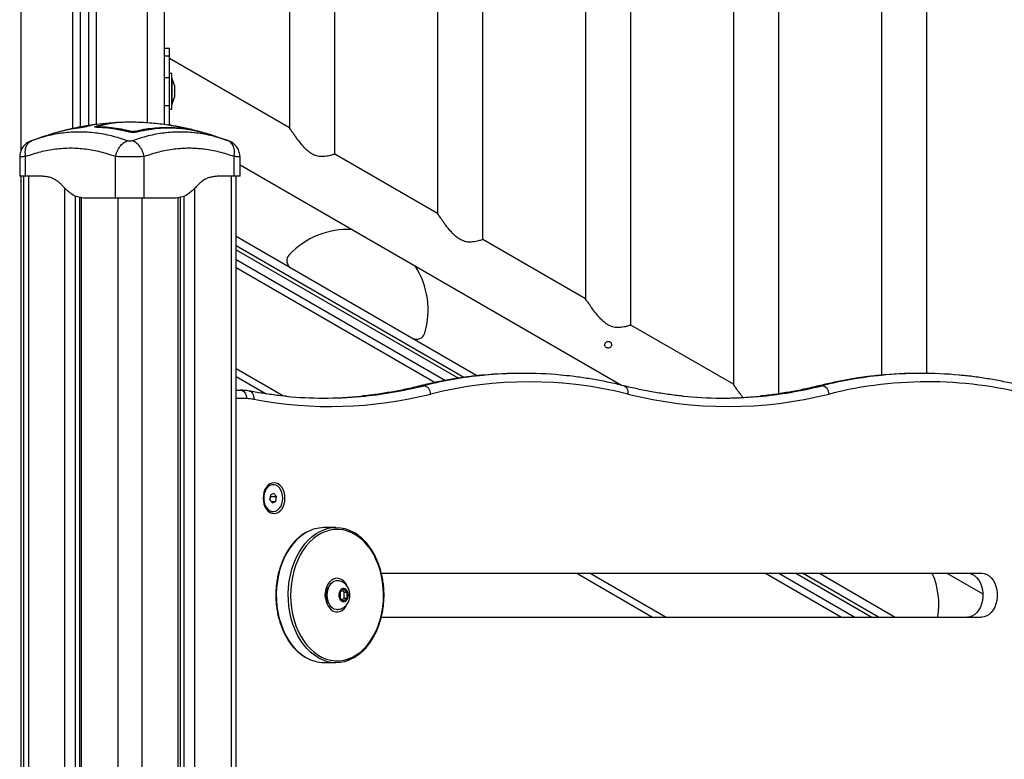
# Model space of a CAD drawing. Units: millimetres. Extents: x 14.7 to 29.6, y 6.4 to 21.6.
# Drawn here: x 26.5 to 27.1, y 16 to 16.4 of the extents above; entities that cross this region are included whole.
import ezdxf

# ---------------------------------------------------------------- set-up
doc = ezdxf.new("R2010")
doc.units = ezdxf.units.MM

# ---------------------------------------------------------------- blocks, each defined once
blk = doc.blocks.new('S215_B')
at = {"color": 7, "linetype": 'Continuous', "lineweight": 25}
for p, q in [((41.45157, 14.98566), (41.45157, 16.48557)), ((41.48207, 16.48449), (41.48207, 14.99857)), ((41.48657, 16.48432), (41.48657, 14.9995)), ((41.49157, 16.48412), (41.49157, 15.00037)), ((41.49607, 16.48395), (41.49607, 15.00092)), ((41.52657, 15.00193), (41.52657, 16.48275)), ((41.53657, 15.02392), (41.53657, 15.71017)), ((41.61079, 15.65288), (41.61079, 14.99897)), ((41.63769, 14.98344), (41.63769, 15.63735)), ((41.69862, 15.60217), (41.69862, 14.94826)), ((41.72552, 14.93273), (41.72552, 15.58664)), ((41.78644, 15.55147), (41.78644, 14.89756)), ((41.81334, 14.88203), (41.81334, 15.53593)), ((41.87427, 15.50076), (41.87427, 14.84685)), ((41.90117, 14.84127), (41.90117, 15.48523)), ((41.96209, 15.45005), (41.96209, 14.85229)), ((41.98899, 14.85332), (41.98899, 15.43452)), ((41.53957, 15.046), (41.53657, 15.046)), ((41.53657, 15.04167), (41.53957, 15.04167)), ((41.53957, 15.04167), (41.53957, 15.046)), ((41.53957, 15.03072), (41.53957, 15.04167)), ((41.61079, 14.99897), (41.53957, 15.04009)), ((41.54087, 15.03114), (41.53957, 15.03114)), ((41.53957, 15.02172), (41.53957, 15.03072)), ((41.54087, 15.02172), (41.54087, 15.03114)), ((41.53657, 15.02893), (41.53957, 15.02893)), ((41.53657, 15.0173), (41.53657, 15.02397)), ((41.54088, 15.02864), (41.54087, 15.02864)), ((41.54088, 15.02864), (41.54088, 15.01264)), ((41.54244, 15.02408), (41.54244, 15.02381)), ((41.54244, 15.02375), (41.54244, 15.02106)), ((41.53957, 15.01055), (41.53957, 15.02172)), ((41.54087, 15.01014), (41.54087, 15.02172)), ((41.54244, 15.02092), (41.54244, 15.01788)), ((41.53657, 15.00093), (41.53657, 15.01735)), ((41.53657, 15.01234), (41.53957, 15.01234)), ((41.54087, 15.01264), (41.54088, 15.01264)), ((41.54244, 15.01781), (41.54244, 15.01719)), ((41.53957, 15.0005), (41.53957, 15.01055)), ((41.53957, 15.01014), (41.54087, 15.01014)), ((41.50577, 15.00196), (41.49606, 15.00092)), ((41.53957, 15.00118), (41.54116, 15.00026)), ((41.49656, 14.99931), (41.49648, 14.99931)), ((41.52822, 14.99796), (41.52066, 14.99654)), ((41.5594, 14.99616), (41.561, 14.99576)), ((41.57436, 14.9913), (41.5741, 14.99138)), ((41.69862, 14.94826), (41.63769, 14.98344)), ((41.45064, 14.98173), (41.45064, 14.97031)), ((41.45416, 14.97031), (41.45416, 14.98195)), ((41.50754, 14.95731), (41.50754, 14.98195)), ((41.52452, 14.95731), (41.52452, 14.98195)), ((41.5779, 14.97031), (41.5779, 14.98195)), ((41.58142, 14.97031), (41.58142, 14.98173)), ((41.58142, 14.97702), (41.8079, 14.84626)), ((41.45157, 14.13431), (41.45157, 14.97031)), ((41.453, 14.97031), (41.453, 14.13431)), ((41.46229, 14.97031), (41.45416, 14.97031)), ((41.45593, 14.97031), (41.45593, 14.13431)), ((41.5779, 14.97031), (41.56977, 14.97031)), ((41.57613, 14.97031), (41.57613, 14.13431)), ((41.57906, 14.13431), (41.57906, 14.97031)), ((41.47749, 14.13431), (41.47749, 14.96317)), ((41.55457, 14.13431), (41.55457, 14.96316)), ((41.48386, 14.13431), (41.48386, 14.95856)), ((41.48607, 14.9578), (41.48607, 14.13431)), ((41.48739, 14.13431), (41.48739, 14.95753)), ((41.50754, 14.95731), (41.48845, 14.95731)), ((41.50896, 14.95731), (41.50896, 14.13431)), ((41.5231, 14.95731), (41.5231, 14.13431)), ((41.54361, 14.95731), (41.52452, 14.95731)), ((41.54467, 14.13431), (41.54467, 14.95753)), ((41.54599, 14.13431), (41.54599, 14.9578)), ((41.5482, 14.13431), (41.5482, 14.95856)), ((41.57906, 14.93468), (41.72239, 14.85193)), ((41.78644, 14.89756), (41.72552, 14.93273)), ((41.71415, 14.85092), (41.57906, 14.92891)), ((41.57906, 14.9266), (41.71098, 14.85044)), ((41.57906, 14.92083), (41.70326, 14.84912)), ((41.57906, 14.91621), (41.69729, 14.84795)), ((41.87427, 14.84685), (41.81334, 14.88203)), ((41.57906, 14.85616), (41.6072, 14.83992)), ((41.57906, 14.85154), (41.59697, 14.8412)), ((41.74956, 14.85334), (41.74815, 14.85334)), ((41.98592, 14.85334), (41.98451, 14.85334)), ((41.57906, 14.84334), (41.58179, 14.84334)), ((41.68846, 14.84593), (41.68906, 14.84601)), ((41.68906, 14.84601), (41.69047, 14.84601)), ((41.92482, 14.84593), (41.92542, 14.84601)), ((41.92542, 14.84601), (41.92683, 14.84601)), ((41.58533, 14.83834), (41.57906, 14.83834)), ((41.60108, 14.78731), (41.60079, 14.78731)), ((41.59954, 14.78121), (41.59915, 14.77837)), ((41.59915, 14.77837), (41.60069, 14.77648)), ((41.5992, 14.7783), (41.59947, 14.78025)), ((41.59947, 14.78025), (41.59942, 14.78032)), ((41.59947, 14.78025), (41.60301, 14.78025)), ((41.60147, 14.78214), (41.59954, 14.78121)), ((41.60301, 14.78025), (41.60147, 14.78214)), ((41.60262, 14.77741), (41.60301, 14.78025)), ((41.59993, 14.77741), (41.60262, 14.77741)), ((41.60069, 14.77648), (41.60262, 14.77741)), ((41.60079, 14.77131), (41.60108, 14.77131)), ((41.6383, 14.76181), (41.63123, 14.76181)), ((41.65006, 14.75828), (41.64908, 14.75885)), ((41.66532, 14.73481), (42.02161, 14.73481)), ((41.78125, 14.73481), (41.82629, 14.70881)), ((41.78925, 14.73481), (41.83429, 14.70881)), ((41.89325, 14.73481), (41.93829, 14.70881)), ((41.90125, 14.73481), (41.94629, 14.70881)), ((41.91125, 14.73481), (41.95629, 14.70881)), ((41.96029, 14.70881), (41.91525, 14.73481)), ((41.92525, 14.73481), (41.97029, 14.70881)), ((42.00093, 14.73481), (42.02231, 14.72247)), ((41.6429, 14.72527), (41.64077, 14.72354)), ((41.64077, 14.72354), (41.64077, 14.72008)), ((41.64077, 14.72008), (41.6429, 14.71835)), ((41.64318, 14.72354), (41.64198, 14.72452)), ((41.64198, 14.7191), (41.64318, 14.72008)), ((41.64502, 14.72354), (41.6429, 14.72527)), ((41.6429, 14.71835), (41.64502, 14.72008)), ((41.64318, 14.72008), (41.64318, 14.72354)), ((41.64318, 14.72354), (41.64502, 14.72354)), ((41.64318, 14.72008), (41.64502, 14.72008)), ((41.64502, 14.72008), (41.64502, 14.72354)), ((41.6653, 14.70881), (42.02161, 14.70881)), ((41.63123, 14.68181), (41.6383, 14.68181))]:
    blk.add_line(p, q, dxfattribs=at)
at = {"color": 7, "linetype": 'Continuous', "lineweight": 25, "flags": 128}
for points in [[(41.49656, 14.99931), (41.49651, 14.99931), (41.49635, 14.99929)], [(41.51525, 14.9966), (41.51512, 14.99663), (41.51496, 14.99661)], [(41.52037, 14.99654), (41.5205, 14.99656), (41.52066, 14.99654)], [(41.58179, 14.84334), (41.58248, 14.84324), (41.58314, 14.84296), (41.58376, 14.84249), (41.58429, 14.84187), (41.58473, 14.84111), (41.58506, 14.84025), (41.58526, 14.83931), (41.58533, 14.83834)], [(41.58693, 14.84285), (41.58715, 14.8428), (41.58779, 14.84252), (41.58835, 14.84206), (41.58883, 14.84144), (41.5892, 14.84069), (41.58945, 14.83984), (41.58956, 14.83891), (41.58954, 14.83794)], [(41.80925, 14.84593), (41.80933, 14.84591), (41.80996, 14.84563), (41.81051, 14.84518), (41.81097, 14.84456), (41.81132, 14.84382), (41.81154, 14.84297), (41.81163, 14.84204), (41.81157, 14.84108)], [(41.60804, 14.77931), (41.60792, 14.78109), (41.60755, 14.7828), (41.60696, 14.78438), (41.60615, 14.78576), (41.60517, 14.7869), (41.60406, 14.78774), (41.60285, 14.78826), (41.60159, 14.78843), (41.60033, 14.78826), (41.59912, 14.78774), (41.59801, 14.7869), (41.59703, 14.78576), (41.59623, 14.78438), (41.59563, 14.7828), (41.59526, 14.78109), (41.59514, 14.77931), (41.59526, 14.77753), (41.59563, 14.77582), (41.59623, 14.77424), (41.59703, 14.77286), (41.59801, 14.77172), (41.59912, 14.77088), (41.60033, 14.77036), (41.60159, 14.77018), (41.60285, 14.77036), (41.60406, 14.77088), (41.60517, 14.77172), (41.60615, 14.77286), (41.60696, 14.77424), (41.60755, 14.77582), (41.60792, 14.77753), (41.60804, 14.77931)], [(41.60479, 14.78534), (41.60379, 14.78633), (41.60266, 14.78699), (41.60145, 14.78729), (41.60023, 14.78722), (41.59905, 14.78678), (41.59796, 14.78599), (41.59702, 14.78488), (41.59627, 14.78352), (41.59574, 14.78196), (41.59546, 14.78027), (41.59545, 14.77854), (41.59569, 14.77685), (41.59619, 14.77527), (41.59692, 14.77388), (41.59784, 14.77274), (41.59892, 14.77192), (41.60009, 14.77143), (41.60131, 14.77132), (41.60252, 14.77157), (41.60366, 14.77219), (41.60469, 14.77315), (41.60554, 14.77439), (41.60618, 14.77586), (41.60659, 14.77749), (41.60673, 14.77921), (41.60662, 14.78093), (41.60624, 14.78258), (41.60562, 14.78407), (41.60479, 14.78534)], [(41.65024, 14.75743), (41.64779, 14.75878), (41.64527, 14.75979), (41.64269, 14.76046), (41.64007, 14.76078), (41.63745, 14.76075), (41.63484, 14.76036), (41.63226, 14.75963), (41.62975, 14.75855), (41.62733, 14.75714), (41.625, 14.75541), (41.62281, 14.75337), (41.62076, 14.75105), (41.61888, 14.74847), (41.61718, 14.74564), (41.61567, 14.7426), (41.61438, 14.73937), (41.61331, 14.73598), (41.61248, 14.73246), (41.61188, 14.72884), (41.61153, 14.72517), (41.61143, 14.72146), (41.61158, 14.71775), (41.61198, 14.71408), (41.61262, 14.71049), (41.6135, 14.70699), (41.61461, 14.70363), (41.61594, 14.70043), (41.61748, 14.69743), (41.61922, 14.69464), (41.62114, 14.69211), (41.62321, 14.68984), (41.62543, 14.68786), (41.62778, 14.68619), (41.63022, 14.68484), (41.63275, 14.68383), (41.63533, 14.68316), (41.63794, 14.68284), (41.64057, 14.68287), (41.64318, 14.68326), (41.64575, 14.68399), (41.64826, 14.68507), (41.65069, 14.68648), (41.65301, 14.68821), (41.6552, 14.69025), (41.65725, 14.69257), (41.65914, 14.69515), (41.66084, 14.69798), (41.66234, 14.70102), (41.66363, 14.70425), (41.6647, 14.70764), (41.66554, 14.71116), (41.66613, 14.71477), (41.66648, 14.71845), (41.66658, 14.72216), (41.66643, 14.72587), (41.66604, 14.72953), (41.6654, 14.73313), (41.66451, 14.73663), (41.6634, 14.73999), (41.66207, 14.74319), (41.66053, 14.74619), (41.65879, 14.74898), (41.65688, 14.75151), (41.6548, 14.75378), (41.65258, 14.75576), (41.65024, 14.75743)], [(41.6207, 14.75894), (41.61958, 14.75826), (41.61721, 14.75655), (41.61497, 14.75455), (41.61288, 14.75225), (41.61094, 14.74969), (41.60919, 14.74688), (41.60762, 14.74385), (41.60627, 14.74062), (41.60513, 14.73724), (41.60423, 14.73371), (41.60356, 14.73008), (41.60313, 14.72638), (41.60295, 14.72264), (41.60302, 14.71889), (41.60334, 14.71517), (41.6039, 14.71151), (41.6047, 14.70793), (41.60574, 14.70448), (41.607, 14.70118), (41.60847, 14.69806), (41.61014, 14.69515), (41.612, 14.69248), (41.61402, 14.69006), (41.6162, 14.68792), (41.61851, 14.68608), (41.62089, 14.68458)], [(41.62804, 14.68453), (41.62801, 14.68455), (41.62558, 14.68608), (41.62327, 14.68792), (41.6211, 14.69006), (41.61907, 14.69248), (41.61721, 14.69515), (41.61554, 14.69806), (41.61407, 14.70118), (41.61281, 14.70448), (41.61177, 14.70793), (41.61097, 14.71151), (41.61041, 14.71517), (41.61009, 14.71889), (41.61002, 14.72264), (41.6102, 14.72638), (41.61063, 14.73008), (41.6113, 14.73371), (41.6122, 14.73724), (41.61334, 14.74062), (41.6147, 14.74385), (41.61626, 14.74688), (41.61801, 14.74969), (41.61995, 14.75225), (41.62205, 14.75455), (41.62428, 14.75655), (41.62665, 14.75826), (41.6278, 14.75895)], [(41.64189, 14.73094), (41.64061, 14.73155), (41.63928, 14.7318), (41.63794, 14.73169), (41.63663, 14.73123), (41.63542, 14.73042), (41.63433, 14.72931), (41.63341, 14.72792), (41.63269, 14.72631), (41.6322, 14.72454), (41.63196, 14.72267), (41.63197, 14.72077), (41.63224, 14.71891), (41.63275, 14.71715), (41.63349, 14.71556), (41.63442, 14.71419), (41.63553, 14.7131), (41.63675, 14.71233), (41.63806, 14.7119), (41.63941, 14.71183), (41.64074, 14.71211), (41.642, 14.71275), (41.64316, 14.71372), (41.64417, 14.71497), (41.64487, 14.71622)], [(42.01313, 14.73481), (42.01464, 14.73463), (42.01611, 14.7341), (42.0175, 14.73324), (42.01877, 14.73207), (42.01989, 14.73061), (42.02082, 14.72892), (42.02154, 14.72703), (42.02204, 14.725), (42.02229, 14.72288), (42.02229, 14.72074), (42.02204, 14.71862), (42.02154, 14.71659), (42.02082, 14.7147), (42.01989, 14.713), (42.01877, 14.71155), (42.0175, 14.71038), (42.01611, 14.70951), (42.01464, 14.70899), (42.01313, 14.70881)], [(42.02161, 14.73481), (42.02312, 14.73463), (42.0246, 14.7341), (42.02599, 14.73324), (42.02726, 14.73207), (42.02837, 14.73061), (42.02931, 14.72892), (42.03003, 14.72703), (42.03052, 14.725), (42.03077, 14.72288), (42.03077, 14.72074), (42.03052, 14.71862), (42.03003, 14.71659), (42.02931, 14.7147), (42.02837, 14.713), (42.02726, 14.71155), (42.02599, 14.71038), (42.0246, 14.70951), (42.02312, 14.70899), (42.02161, 14.70881)], [(41.63901, 14.73031), (41.63838, 14.73026), (41.63715, 14.72989), (41.636, 14.72917), (41.63498, 14.72813), (41.63414, 14.72681), (41.63352, 14.72527), (41.63313, 14.72358), (41.633, 14.72181), (41.63313, 14.72004), (41.63352, 14.71835), (41.63414, 14.71681), (41.63498, 14.71549), (41.636, 14.71445), (41.63715, 14.71373), (41.63838, 14.71336), (41.63903, 14.71331)], [(41.64572, 14.72181), (41.6456, 14.72299), (41.64523, 14.72406), (41.64466, 14.72494), (41.64393, 14.72553), (41.64311, 14.7258), (41.64227, 14.72571), (41.64148, 14.72527), (41.64082, 14.72453), (41.64035, 14.72354), (41.6401, 14.72241), (41.6401, 14.72121), (41.64035, 14.72007), (41.64082, 14.71909), (41.64148, 14.71835), (41.64227, 14.71791), (41.64311, 14.71782), (41.64393, 14.71809), (41.64466, 14.71868), (41.64523, 14.71956), (41.6456, 14.72063), (41.64572, 14.72181)]]:
    blk.add_lwpolyline(points, dxfattribs=at)
at = {"color": 7, "linetype": 'Continuous', "lineweight": 25}
for centre, radius, start, end in [((41.52499, 15.02064), 0.01779, 11.16826, 26.72044), ((41.52499, 15.02064), 0.01779, 333.27956, 348.83174), ((41.49824, 14.99899), 0.000785, 108.59326, 159.17758), ((41.51691, 14.99613), 0.000971, 108.46181, 158.979), ((41.51869, 14.99611), 0.00097, 19.62239, 70.37692), ((41.56085, 14.99526), 0.000524, 38.11531, 73.59446), ((41.64533, 14.89096), 0.04774, 86.88648, 136.83197), ((41.61416, 14.9202), 0.005, 136.83197, 240), ((41.64533, 14.89096), 0.04774, 343.16803, 33.11352), ((41.68623, 14.87858), 0.005, 240, 343.16803), ((41.74869, 14.60809), 0.24527, 95.22848, 104.07022), ((41.75013, 14.60795), 0.24542, 95.69711, 104.06883), ((41.74956, 14.61293), 0.24041, 84.75829, 95.68003), ((41.74816, 14.61279), 0.24054, 90.00321, 95.20615), ((41.98508, 14.60791), 0.24546, 95.68412, 104.06817), ((41.9865, 14.60791), 0.24546, 95.70341, 104.06812), ((41.98452, 14.61281), 0.24053, 90.00277, 95.66628), ((41.98592, 14.61293), 0.24041, 84.68073, 95.68574), ((41.63084, 15.08397), 0.24532, 275.1943, 284.06915), ((41.62939, 15.08413), 0.24549, 275.70203, 284.06769), ((41.68951, 14.84098), 0.00511, 1.11461, 79.15299), ((41.7531, 14.60872), 0.23961, 75.87461, 104.12539), ((41.86721, 15.08388), 0.24523, 275.10947, 284.07057), ((41.86576, 15.08407), 0.24542, 275.7009, 284.06882), ((41.92587, 14.84098), 0.00511, 1.11461, 79.15299), ((41.98948, 14.6084), 0.23993, 74.30217, 104.1117), ((41.58532, 14.81566), 0.02268, 79.28068, 89.98146), ((41.63495, 15.07799), 0.24431, 259.28745, 284.13749), ((41.63138, 15.07906), 0.24038, 264.61977, 275.17074), ((41.62995, 15.07924), 0.24056, 270.17166, 275.68365), ((41.87128, 15.07839), 0.2447, 255.87764, 284.12236), ((41.86774, 15.07908), 0.2404, 264.35491, 275.0858), ((41.86631, 15.0793), 0.24062, 270.17234, 275.68296), ((41.6314, 14.74044), 0.02137, 90.4729, 120.0649), ((41.6383, 14.74091), 0.02088, 59.63186, 120.18738), ((41.9484, 14.71598), 0.04774, 351.36258, 23.234), ((41.63833, 14.72181), 0.00649, 129.84478, 229.61487), ((41.63726, 14.72403), 0.00832, 25.82141, 56.1784), ((41.63141, 14.70318), 0.02137, 240.52049, 269.51348), ((41.6383, 14.70261), 0.02078, 240.41524, 299.61879)]:
    blk.add_arc(centre, radius, start, end, dxfattribs=at)
for points, knots in [([(41.54244, 15.02375), (41.54244, 15.02377), (41.54244, 15.0238), (41.54244, 15.02381), (41.54244, 15.02381)], [0, 0, 0, 0, 0.972896, 1, 1, 1, 1]), ([(41.54244, 15.02092), (41.54244, 15.02097), (41.54244, 15.02101), (41.54244, 15.02106), (41.54244, 15.02106)], [0, 0, 0, 0, 0.973119, 1, 1, 1, 1]), ([(41.54244, 15.01781), (41.54244, 15.01783), (41.54244, 15.01785), (41.54244, 15.01788), (41.54244, 15.01788)], [0, 0, 0, 0, 0.971672, 1, 1, 1, 1]), ([(41.49509, 15.00089), (41.49505, 15.00089), (41.49433, 15.00079), (41.4931, 15.00061), (41.49112, 15.00031), (41.48865, 14.9999), (41.48518, 14.99925), (41.48078, 14.99833), (41.47756, 14.99751), (41.47585, 14.99708)], [0, 0, 0, 0, 0.006972, 0.110257, 0.190399, 0.312897, 0.492569, 0.730202, 1, 1, 1, 1]), ([(41.49606, 15.001), (41.49582, 15.00097), (41.4952, 15.0009), (41.49392, 15.00062), (41.49228, 15.00023), (41.49101, 14.9999), (41.49009, 14.99967), (41.4892, 14.99949), (41.48823, 14.9993), (41.48724, 14.99912), (41.4863, 14.99897), (41.48579, 14.9989), (41.48553, 14.99887)], [0, 0, 0, 0, 0.136888, 0.353048, 0.569098, 0.677198, 0.731046, 0.784883, 0.838627, 0.892346, 0.946176, 1, 1, 1, 1]), ([(41.49651, 15.00097), (41.49591, 15.00095), (41.49496, 15.00092), (41.49334, 15.00058), (41.49188, 15.00023), (41.49061, 14.99992), (41.48992, 14.99973), (41.48926, 14.99958), (41.48848, 14.99942), (41.48766, 14.99927), (41.48685, 14.99914), (41.48643, 14.99908), (41.48622, 14.99906)], [0, 0, 0, 0, 0.30712, 0.490181, 0.672056, 0.762969, 0.806851, 0.845523, 0.88425, 0.922944, 0.961538, 1, 1, 1, 1]), ([(41.49614, 14.99999), (41.49699, 15.00021), (41.49866, 15.00065), (41.50085, 15.00115), (41.50273, 15.00155), (41.5043, 15.00181), (41.50527, 15.00195), (41.50571, 15.00196), (41.50577, 15.00196)], [0, 0, 0, 0, 0.197448, 0.38974, 0.585325, 0.776409, 0.973072, 1, 1, 1, 1]), ([(41.50817, 15.00206), (41.50775, 15.00205), (41.50689, 15.00202), (41.50519, 15.00173), (41.50317, 15.00132), (41.50075, 15.00076), (41.49885, 15.00027), (41.4979, 15.00003)], [0, 0, 0, 0, 0.199607, 0.396104, 0.592529, 0.796231, 1, 1, 1, 1]), ([(41.50577, 15.00196), (41.50611, 15.00199), (41.50651, 15.00202), (41.5069, 15.00199), (41.50695, 15.00199)], [0, 0, 0, 0, 0.867539, 1, 1, 1, 1]), ([(41.55941, 14.99622), (41.5581, 14.99658), (41.55564, 14.99726), (41.55231, 14.99806), (41.54968, 14.99865), (41.5476, 14.99909), (41.54572, 14.99946), (41.54377, 14.99983), (41.54103, 15.0003), (41.53735, 15.00086), (41.53274, 15.00143), (41.52787, 15.00188), (41.52317, 15.00217), (41.51877, 15.0023), (41.51542, 15.00232), (41.51282, 15.00228), (41.5109, 15.00223), (41.50935, 15.00217), (41.50844, 15.00212), (41.50817, 15.00211)], [0, 0, 0, 0, 0.079117, 0.147636, 0.198473, 0.234827, 0.271125, 0.309232, 0.349396, 0.432209, 0.524851, 0.618218, 0.715772, 0.796988, 0.873007, 0.910153, 0.947107, 0.984602, 1, 1, 1, 1]), ([(41.4742, 14.99665), (41.47383, 14.99655), (41.47203, 14.99607), (41.46846, 14.99501), (41.46331, 14.99337), (41.45963, 14.99201), (41.45769, 14.99129)], [0, 0, 0, 0, 0.065354, 0.322319, 0.642068, 1, 1, 1, 1]), ([(41.51452, 14.9913), (41.51141, 14.99233), (41.50518, 14.99439), (41.49564, 14.99609), (41.48605, 14.99671), (41.47647, 14.99609), (41.46698, 14.99439), (41.46079, 14.99233), (41.4577, 14.9913)], [0, 0, 0, 0, 0.166289, 0.333032, 0.5, 0.666968, 0.833711, 1, 1, 1, 1]), ([(41.48553, 14.99887), (41.48355, 14.99859), (41.47975, 14.99806), (41.47599, 14.99709), (41.4742, 14.99663)], [0, 0, 0, 0, 0.523722, 1, 1, 1, 1]), ([(41.48622, 14.99906), (41.48422, 14.99877), (41.48022, 14.9982), (41.47627, 14.99718), (41.47429, 14.99668)], [0, 0, 0, 0, 0.500003, 1, 1, 1, 1]), ([(41.49635, 14.99929), (41.49603, 14.99931), (41.4954, 14.99935), (41.49509, 14.99951), (41.49529, 14.99974), (41.49586, 14.99991), (41.49614, 14.99999)], [0, 0, 0, 0, 0.249961, 0.499952, 0.74997, 1, 1, 1, 1]), ([(41.49687, 14.99949), (41.49686, 14.99951), (41.49682, 14.9996), (41.49672, 14.99972), (41.49658, 14.99985), (41.49639, 14.99997), (41.49624, 14.99998), (41.49614, 14.99999)], [0, 0, 0, 0, 0.064421, 0.259635, 0.454849, 0.645883, 1, 1, 1, 1]), ([(41.51496, 14.99661), (41.51187, 14.99734), (41.5057, 14.99878), (41.49946, 14.99912), (41.49635, 14.99929)], [0, 0, 0, 0, 0.5021416, 1, 1, 1, 1]), ([(41.51524, 14.99661), (41.51426, 14.99686), (41.5125, 14.9973), (41.51013, 14.9978), (41.5083, 14.99814), (41.5067, 14.9984), (41.50494, 14.99866), (41.50267, 14.99893), (41.49981, 14.99919), (41.49771, 14.99926), (41.49656, 14.99931)], [0, 0, 0, 0, 0.158148, 0.285452, 0.381899, 0.452434, 0.542831, 0.664223, 0.81661, 1, 1, 1, 1]), ([(41.49776, 15.00001), (41.49774, 15), (41.49754, 14.99996), (41.49733, 14.99988), (41.49701, 14.99969), (41.4968, 14.9995), (41.49674, 14.99934), (41.49672, 14.9993)], [0, 0, 0, 0, 0.04803, 0.468178, 0.683972, 0.913289, 1, 1, 1, 1]), ([(41.4979, 15.00003), (41.49779, 14.99999), (41.49756, 14.99993), (41.49745, 14.99984), (41.49754, 14.99977), (41.49776, 14.99974), (41.49794, 14.99973), (41.49799, 14.99973)], [0, 0, 0, 0, 0.229868, 0.459793, 0.688247, 0.913573, 1, 1, 1, 1]), ([(41.49799, 14.99973), (41.49846, 14.99972), (41.50082, 14.99965), (41.50511, 14.9993), (41.51085, 14.99844), (41.51468, 14.99751), (41.5166, 14.99705)], [0, 0, 0, 0, 0.0755202, 0.3776953, 0.688427, 1, 1, 1, 1]), ([(41.52066, 14.99654), (41.52024, 14.99646), (41.51962, 14.99635), (41.5186, 14.99628), (41.51781, 14.99627), (41.51701, 14.9963), (41.51599, 14.99639), (41.51537, 14.99652), (41.51496, 14.99661)], [0, 0, 0, 0, 0.249374, 0.374686, 0.499991, 0.625297, 0.750608, 1, 1, 1, 1]), ([(41.52038, 14.99655), (41.52001, 14.99648), (41.51945, 14.99637), (41.51852, 14.99631), (41.51781, 14.9963), (41.51709, 14.99633), (41.51617, 14.99641), (41.51561, 14.99653), (41.51524, 14.99661)], [0, 0, 0, 0, 0.249811, 0.374863, 0.499783, 0.624736, 0.749879, 1, 1, 1, 1]), ([(41.5166, 14.99705), (41.51675, 14.99701), (41.51704, 14.99695), (41.5176, 14.9969), (41.51817, 14.9969), (41.51867, 14.99695), (41.51891, 14.997), (41.51902, 14.99702)], [0, 0, 0, 0, 0.212964, 0.4261246, 0.635394, 0.8424665, 1, 1, 1, 1]), ([(41.5741, 14.99138), (41.5711, 14.99238), (41.56499, 14.99441), (41.55559, 14.99609), (41.54601, 14.99671), (41.53642, 14.99609), (41.52688, 14.99439), (41.52065, 14.99233), (41.51754, 14.9913)], [0, 0, 0, 0, 0.162417, 0.329934, 0.497678, 0.665422, 0.832938, 1, 1, 1, 1]), ([(41.51902, 14.99702), (41.52078, 14.99741), (41.52431, 14.99819), (41.52966, 14.99891), (41.53504, 14.99929), (41.53945, 14.99929), (41.54529, 14.99899), (41.55165, 14.99823), (41.55712, 14.99677), (41.5594, 14.99616)], [0, 0, 0, 0, 0.131764, 0.263526, 0.396535, 0.529544, 0.589295, 0.828519, 1, 1, 1, 1]), ([(41.52798, 14.99798), (41.52719, 14.99787), (41.52465, 14.99753), (41.52212, 14.99695), (41.52038, 14.99655)], [0, 0, 0, 0, 0.3088159, 1, 1, 1, 1]), ([(41.56263, 14.99529), (41.55987, 14.99604), (41.55434, 14.99753), (41.54591, 14.99868), (41.53747, 14.99887), (41.53155, 14.9986), (41.52849, 14.99801), (41.52822, 14.99796)], [0, 0, 0, 0, 0.2440881, 0.4882276, 0.7323759, 0.976524, 1, 1, 1, 1]), ([(41.56169, 14.99552), (41.56169, 14.99552), (41.56166, 14.99554), (41.56161, 14.99556), (41.56156, 14.99559), (41.56147, 14.99562), (41.56133, 14.99566), (41.56111, 14.99573), (41.56099, 14.99577)], [0, 0, 0, 0, 0.0088, 0.081688, 0.151181, 0.261816, 0.629116, 1, 1, 1, 1]), ([(41.5741, 14.99139), (41.57249, 14.99199), (41.56942, 14.99312), (41.56556, 14.9944), (41.56331, 14.99508), (41.56256, 14.9953)], [0, 0, 0, 0, 0.426554, 0.809077, 1, 1, 1, 1]), ([(41.63769, 14.98344), (41.63766, 14.98343), (41.63759, 14.9834), (41.63705, 14.98322), (41.63622, 14.98296), (41.63505, 14.98262), (41.63359, 14.98226), (41.63181, 14.98196), (41.62956, 14.98183), (41.62684, 14.9822), (41.62425, 14.98336), (41.62216, 14.98486), (41.61998, 14.98683), (41.61762, 14.9895), (41.61549, 14.99226), (41.61386, 14.9945), (41.6125, 14.99644), (41.61142, 14.99804), (41.61081, 14.99895), (41.61085, 14.99888), (41.61087, 14.99886)], [0, 0, 0, 0, 0.0456141, 0.089589, 0.1347741, 0.1800513, 0.2265228, 0.2738596, 0.3228792, 0.3860779, 0.4493304, 0.4968671, 0.5456498, 0.6348214, 0.7263898, 0.7811961, 0.8369039, 0.9139332, 0.9719556, 1, 1, 1, 1]), ([(41.45708, 14.99108), (41.45619, 14.99065), (41.45438, 14.98977), (41.45229, 14.98749), (41.4509, 14.98473), (41.45073, 14.98272), (41.45064, 14.98173)], [0, 0, 0, 0, 0.244225, 0.500001, 0.755777, 1, 1, 1, 1]), ([(41.45416, 14.98195), (41.45404, 14.98298), (41.45379, 14.9851), (41.45443, 14.98795), (41.45573, 14.99022), (41.45706, 14.99095), (41.4577, 14.99131)], [0, 0, 0, 0, 0.243153, 0.499999, 0.756846, 1, 1, 1, 1]), ([(41.4577, 14.99131), (41.45753, 14.99124), (41.45727, 14.99115), (41.45712, 14.99109), (41.45707, 14.99107), (41.45708, 14.99108), (41.45708, 14.99108)], [0, 0, 0, 0, 0.4982548, 0.7490546, 0.9999771, 1, 1, 1, 1]), ([(41.50754, 14.98195), (41.5078, 14.98298), (41.50834, 14.9851), (41.51002, 14.98795), (41.51216, 14.99022), (41.51375, 14.99095), (41.51452, 14.9913)], [0, 0, 0, 0, 0.243153, 0.499999, 0.756846, 1, 1, 1, 1]), ([(41.51754, 14.99131), (41.51732, 14.99124), (41.517, 14.99115), (41.51645, 14.99109), (41.51603, 14.99107), (41.51561, 14.99109), (41.51507, 14.99115), (41.51474, 14.99124), (41.51452, 14.99131)], [0, 0, 0, 0, 0.249133, 0.374536, 0.5, 0.625465, 0.750867, 1, 1, 1, 1]), ([(41.52452, 14.98195), (41.52426, 14.98298), (41.52372, 14.9851), (41.52204, 14.98795), (41.5199, 14.99022), (41.51831, 14.99095), (41.51754, 14.99131)], [0, 0, 0, 0, 0.243153, 0.499999, 0.756846, 1, 1, 1, 1]), ([(41.57498, 14.99108), (41.57497, 14.99108), (41.57495, 14.99109), (41.57479, 14.99115), (41.57453, 14.99124), (41.57436, 14.99131)], [0, 0, 0, 0, 0.250912, 0.501722, 1, 1, 1, 1]), ([(41.5779, 14.98195), (41.57802, 14.98298), (41.57827, 14.9851), (41.57763, 14.98795), (41.57633, 14.99022), (41.575, 14.99095), (41.57436, 14.9913)], [0, 0, 0, 0, 0.243153, 0.499999, 0.756846, 1, 1, 1, 1]), ([(41.58142, 14.98173), (41.58133, 14.98272), (41.58116, 14.98473), (41.57977, 14.98749), (41.57769, 14.98977), (41.57587, 14.99065), (41.57498, 14.99108)], [0, 0, 0, 0, 0.244223, 0.499999, 0.755775, 1, 1, 1, 1]), ([(41.50754, 14.98195), (41.50462, 14.98292), (41.49878, 14.98487), (41.48984, 14.98647), (41.48086, 14.98705), (41.47187, 14.98647), (41.46294, 14.98487), (41.45709, 14.98292), (41.45416, 14.98195)], [0, 0, 0, 0, 0.167002, 0.333377, 0.5, 0.666155, 0.832861, 1, 1, 1, 1]), ([(41.5779, 14.98195), (41.57498, 14.98292), (41.56914, 14.98487), (41.5602, 14.98647), (41.55122, 14.98705), (41.54223, 14.98647), (41.53329, 14.98487), (41.52744, 14.98292), (41.52452, 14.98195)], [0, 0, 0, 0, 0.167002, 0.333377, 0.5, 0.666155, 0.832861, 1, 1, 1, 1]), ([(41.45416, 14.98195), (41.45363, 14.98192), (41.45259, 14.98185), (41.4515, 14.98179), (41.45078, 14.98174), (41.45069, 14.98174), (41.45064, 14.98173)], [0, 0, 0, 0, 0.253008, 0.495778, 0.749531, 1, 1, 1, 1]), ([(41.52452, 14.98195), (41.52392, 14.98192), (41.52276, 14.98185), (41.52065, 14.98179), (41.5184, 14.98174), (41.51603, 14.98173), (41.51366, 14.98174), (41.51141, 14.98179), (41.5093, 14.98185), (41.50814, 14.98192), (41.50754, 14.98195)], [0, 0, 0, 0, 0.126504, 0.247889, 0.374766, 0.5, 0.625203, 0.752111, 0.873467, 1, 1, 1, 1]), ([(41.58142, 14.98173), (41.58137, 14.98174), (41.58128, 14.98174), (41.58056, 14.98179), (41.57947, 14.98185), (41.57843, 14.98192), (41.5779, 14.98195)], [0, 0, 0, 0, 0.2504061, 0.5042209, 0.7469332, 1, 1, 1, 1]), ([(41.48845, 14.95731), (41.48728, 14.95749), (41.48494, 14.95784), (41.48225, 14.95917), (41.48036, 14.96052), (41.47916, 14.96154), (41.47799, 14.96265), (41.47684, 14.96382), (41.4756, 14.96509), (41.47427, 14.96639), (41.47277, 14.96761), (41.47119, 14.9686), (41.46933, 14.96941), (41.46717, 14.96995), (41.46475, 14.97022), (41.46312, 14.97028), (41.46229, 14.97031)], [0, 0, 0, 0, 0.124651, 0.249425, 0.299126, 0.34835, 0.397347, 0.449086, 0.498528, 0.559701, 0.620367, 0.681148, 0.74285, 0.826436, 0.912236, 1, 1, 1, 1]), ([(41.56977, 14.97031), (41.56894, 14.97028), (41.56731, 14.97022), (41.56489, 14.96995), (41.56255, 14.96936), (41.56034, 14.96834), (41.55828, 14.96684), (41.55634, 14.96499), (41.55445, 14.96302), (41.55251, 14.96115), (41.55011, 14.95932), (41.54712, 14.95784), (41.54478, 14.95749), (41.54361, 14.95731)], [0, 0, 0, 0, 0.087786, 0.173596, 0.25718, 0.338945, 0.419297, 0.501456, 0.586752, 0.668233, 0.750546, 0.875335, 1, 1, 1, 1]), ([(41.72551, 14.93273), (41.72548, 14.93272), (41.72542, 14.9327), (41.72488, 14.93252), (41.72404, 14.93225), (41.72288, 14.93191), (41.72141, 14.93156), (41.71963, 14.93126), (41.71739, 14.93112), (41.71466, 14.93149), (41.71207, 14.93266), (41.70999, 14.93415), (41.70781, 14.93613), (41.70544, 14.93879), (41.70331, 14.94155), (41.70168, 14.9438), (41.70033, 14.94574), (41.69924, 14.94733), (41.69863, 14.94825), (41.69868, 14.94818), (41.69869, 14.94815)], [0, 0, 0, 0, 0.045614, 0.089589, 0.134774, 0.180051, 0.226523, 0.27386, 0.322879, 0.386078, 0.44933, 0.496867, 0.54565, 0.634821, 0.72639, 0.781196, 0.836904, 0.913933, 0.971956, 1, 1, 1, 1]), ([(41.81334, 14.88203), (41.81331, 14.88202), (41.81324, 14.88199), (41.8127, 14.88181), (41.81187, 14.88154), (41.8107, 14.88121), (41.80924, 14.88085), (41.80746, 14.88055), (41.80521, 14.88042), (41.80249, 14.88078), (41.7999, 14.88195), (41.79781, 14.88345), (41.79563, 14.88542), (41.79327, 14.88809), (41.79114, 14.89085), (41.78951, 14.89309), (41.78815, 14.89503), (41.78707, 14.89662), (41.78646, 14.89754), (41.7865, 14.89747), (41.78652, 14.89745)], [0, 0, 0, 0, 0.045614, 0.089589, 0.134774, 0.180051, 0.226523, 0.27386, 0.322879, 0.386078, 0.44933, 0.496867, 0.54565, 0.634821, 0.72639, 0.781196, 0.836904, 0.913933, 0.971956, 1, 1, 1, 1]), ([(41.79816, 14.87134), (41.79807, 14.87113), (41.79788, 14.87072), (41.79788, 14.87003), (41.79809, 14.86939), (41.79851, 14.86884), (41.79908, 14.86847), (41.79974, 14.86831), (41.80042, 14.86837), (41.80104, 14.86865), (41.80153, 14.86913), (41.80184, 14.86974), (41.80193, 14.87041), (41.80179, 14.87108), (41.80144, 14.87166), (41.80091, 14.8721), (41.80028, 14.87234), (41.79959, 14.87235), (41.79895, 14.87214), (41.79846, 14.87177), (41.79825, 14.87146), (41.79816, 14.87134)], [0, 0, 0, 0, 0.053432, 0.106855, 0.160512, 0.214328, 0.267889, 0.321176, 0.3746, 0.428355, 0.482122, 0.535565, 0.588853, 0.642392, 0.696203, 0.749881, 0.803225, 0.856557, 0.910215, 0.96403, 1, 1, 1, 1]), ([(41.72611, 14.85231), (41.72565, 14.85228), (41.72228, 14.85202), (41.71601, 14.85124), (41.7073, 14.84994), (41.69878, 14.84833), (41.6925, 14.84693), (41.68912, 14.8461), (41.68846, 14.84593)], [0, 0, 0, 0, 0.0363996, 0.2670249, 0.4976709, 0.7283459, 0.9469723, 1, 1, 1, 1]), ([(41.80925, 14.84593), (41.80772, 14.84631), (41.80332, 14.84738), (41.79601, 14.84892), (41.78732, 14.85043), (41.77924, 14.85158), (41.77404, 14.85208), (41.77175, 14.85229)], [0, 0, 0, 0, 0.123106, 0.354822, 0.586503, 0.818139, 1, 1, 1, 1]), ([(41.96053, 14.85213), (41.96004, 14.85208), (41.95663, 14.8518), (41.95033, 14.85096), (41.94163, 14.84958), (41.93312, 14.84792), (41.92754, 14.84658), (41.92482, 14.84593)], [0, 0, 0, 0, 0.041127, 0.284234, 0.527364, 0.770528, 1, 1, 1, 1]), ([(42.0522, 14.84419), (42.05068, 14.84461), (42.0463, 14.8458), (42.03901, 14.84754), (42.03035, 14.84931), (42.02165, 14.85074), (42.01435, 14.85173), (42.00994, 14.85212), (42.00844, 14.85225)], [0, 0, 0, 0, 0.1053153, 0.3035874, 0.5018265, 0.7000237, 0.8981843, 1, 1, 1, 1]), ([(41.58693, 14.84285), (41.58636, 14.84295), (41.58488, 14.8432), (41.58316, 14.84333), (41.58201, 14.84333), (41.58179, 14.84334)], [0, 0, 0, 0, 0.331828, 0.873309, 1, 1, 1, 1]), ([(41.60908, 14.83974), (41.60863, 14.83978), (41.6053, 14.84004), (41.5991, 14.84084), (41.59217, 14.84189), (41.58812, 14.84263), (41.58693, 14.84285)], [0, 0, 0, 0, 0.060364, 0.44951, 0.838613, 1, 1, 1, 1]), ([(41.68846, 14.84593), (41.68698, 14.84557), (41.68265, 14.84451), (41.67545, 14.843), (41.66686, 14.8415), (41.65955, 14.84046), (41.6551, 14.84003), (41.65353, 14.83988)], [0, 0, 0, 0, 0.12819, 0.374067, 0.619986, 0.865957, 1, 1, 1, 1]), ([(41.84434, 14.83983), (41.84426, 14.83984), (41.8413, 14.84008), (41.83546, 14.84084), (41.82685, 14.84215), (41.81842, 14.84378), (41.81256, 14.84511), (41.80956, 14.84586), (41.80925, 14.84593)], [0, 0, 0, 0, 0.006883, 0.251839, 0.496767, 0.741659, 0.973557, 1, 1, 1, 1]), ([(41.87971, 14.83922), (41.87936, 14.83966), (41.87851, 14.84074), (41.87734, 14.84238), (41.87597, 14.84432), (41.87489, 14.84592), (41.87428, 14.84683), (41.87433, 14.84677), (41.87434, 14.84674)], [0, 0, 0, 0, 0.12141, 0.297398, 0.476282, 0.72363, 0.909946, 1, 1, 1, 1]), ([(41.92482, 14.84593), (41.92334, 14.84557), (41.91901, 14.84451), (41.91181, 14.843), (41.90322, 14.8415), (41.89591, 14.84046), (41.89146, 14.84003), (41.88989, 14.83988)], [0, 0, 0, 0, 0.12819, 0.374067, 0.619986, 0.865957, 1, 1, 1, 1]), ([(41.62048, 14.75884), (41.62013, 14.75865), (41.61898, 14.75803), (41.61714, 14.75668), (41.61498, 14.7548), (41.61295, 14.75265), (41.61107, 14.75026), (41.60934, 14.74764), (41.60779, 14.74481), (41.60643, 14.74181), (41.60526, 14.73864), (41.60429, 14.73534), (41.60354, 14.73194), (41.60301, 14.72846), (41.6027, 14.72492), (41.60262, 14.72136), (41.60276, 14.71781), (41.60312, 14.71428), (41.60371, 14.71081), (41.60451, 14.70743), (41.60553, 14.70417), (41.60675, 14.70104), (41.60817, 14.69807), (41.60977, 14.69529), (41.61154, 14.69272), (41.61347, 14.69038), (41.61554, 14.68829), (41.61775, 14.68648), (41.61946, 14.68527), (41.62047, 14.68476), (41.62067, 14.68466)], [0, 0, 0, 0, 0.0166038, 0.0538254, 0.0911253, 0.1284913, 0.1659078, 0.203359, 0.2408317, 0.2783157, 0.3158034, 0.3532901, 0.3907743, 0.4282559, 0.4657356, 0.5032148, 0.5406954, 0.5781789, 0.615667, 0.6531614, 0.6906636, 0.7281741, 0.7656924, 0.8032165, 0.8407402, 0.8782551, 0.9157492, 0.9532069, 0.9906103, 1, 1, 1, 1]), ([(41.64879, 14.68463), (41.64901, 14.68474), (41.65004, 14.68526), (41.65177, 14.68647), (41.65396, 14.68827), (41.65603, 14.69035), (41.65796, 14.69268), (41.65973, 14.69524), (41.66133, 14.69801), (41.66275, 14.70097), (41.66397, 14.70409), (41.66499, 14.70736), (41.6658, 14.71073), (41.66639, 14.7142), (41.66677, 14.71772), (41.66691, 14.72128), (41.66683, 14.72484), (41.66653, 14.72837), (41.666, 14.73186), (41.66526, 14.73527), (41.6643, 14.73857), (41.66313, 14.74174), (41.66177, 14.74475), (41.66022, 14.74758), (41.65849, 14.75021), (41.65661, 14.75262), (41.65457, 14.75477), (41.65239, 14.7567), (41.65084, 14.75775), (41.65006, 14.75828)], [0, 0, 0, 0, 0.0106088, 0.0483715, 0.0862157, 0.124131, 0.162102, 0.2001126, 0.2381483, 0.276198, 0.3142535, 0.3523088, 0.3903619, 0.4284121, 0.4664602, 0.5045073, 0.5425553, 0.5806059, 0.6186606, 0.6567213, 0.6947895, 0.7328661, 0.7709509, 0.8090424, 0.8471356, 0.8852225, 0.923292, 0.9613292, 1, 1, 1, 1]), ([(41.63393, 14.72614), (41.63391, 14.72614), (41.63358, 14.72595), (41.63306, 14.72518), (41.63249, 14.72391), (41.63224, 14.7224), (41.63232, 14.72083), (41.63276, 14.7194), (41.63322, 14.71844), (41.63358, 14.71812), (41.63362, 14.71808)], [0, 0, 0, 0, 0.006393, 0.167228, 0.329797, 0.49318, 0.653449, 0.817355, 0.978616, 1, 1, 1, 1]), ([(41.63385, 14.72585), (41.63375, 14.72576), (41.63335, 14.72541), (41.63285, 14.72441), (41.63247, 14.72299), (41.63243, 14.72142), (41.63274, 14.71993), (41.63314, 14.71887), (41.6335, 14.71847), (41.63356, 14.7184)], [0, 0, 0, 0, 0.0636863, 0.2418278, 0.4236365, 0.6016518, 0.7822434, 0.9630928, 1, 1, 1, 1]), ([(41.64666, 14.72181), (41.64665, 14.7222), (41.64661, 14.72316), (41.64629, 14.72462), (41.64568, 14.7261), (41.64487, 14.72739), (41.64385, 14.72848), (41.64268, 14.72934), (41.64137, 14.72994), (41.64013, 14.73028), (41.63933, 14.73027), (41.639, 14.73027)], [0, 0, 0, 0, 0.091326, 0.224077, 0.346145, 0.465858, 0.582773, 0.697362, 0.810413, 0.922667, 1, 1, 1, 1]), ([(41.63904, 14.71335), (41.63935, 14.71335), (41.64015, 14.71334), (41.6414, 14.71368), (41.64271, 14.7143), (41.64387, 14.71515), (41.64486, 14.71622), (41.64566, 14.71747), (41.64625, 14.71888), (41.6466, 14.72035), (41.64664, 14.72135), (41.64666, 14.72181)], [0, 0, 0, 0, 0.074465, 0.190839, 0.304685, 0.417713, 0.531641, 0.648073, 0.76817, 0.892299, 1, 1, 1, 1]), ([(41.63313, 14.71786), (41.6332, 14.71777), (41.63347, 14.71742), (41.63383, 14.71727), (41.63411, 14.71715)], [0, 0, 0, 0, 0.250668, 1, 1, 1, 1])]:
    blk.add_open_spline(points, degree=3, knots=knots, dxfattribs=at)
for points in [[(41.45416, 14.97031), (41.45363, 14.97031), (41.45259, 14.97031), (41.4515, 14.97031), (41.45078, 14.97031), (41.45069, 14.97031), (41.45064, 14.97031)], [(41.58142, 14.97031), (41.58137, 14.97031), (41.58128, 14.97031), (41.58057, 14.97031), (41.57947, 14.97031), (41.57843, 14.97031), (41.5779, 14.97031)], [(41.51603, 14.95731), (41.51524, 14.95731), (41.51367, 14.95731), (41.51141, 14.95731), (41.50931, 14.95731), (41.50813, 14.95731), (41.50754, 14.95731)], [(41.52452, 14.95731), (41.52393, 14.95731), (41.52275, 14.95731), (41.52065, 14.95731), (41.51839, 14.95731), (41.51682, 14.95731), (41.51603, 14.95731)]]:
    blk.add_open_spline(points, degree=3, dxfattribs=at)

msp = doc.modelspace()

# ---------------------------------------------------------------- block references
at = {"layer": 'Defpoints'}
msp.add_blockref('S215_B', (-14.94306, 1.33476), dxfattribs=at)

doc.saveas('drawing.dxf')
